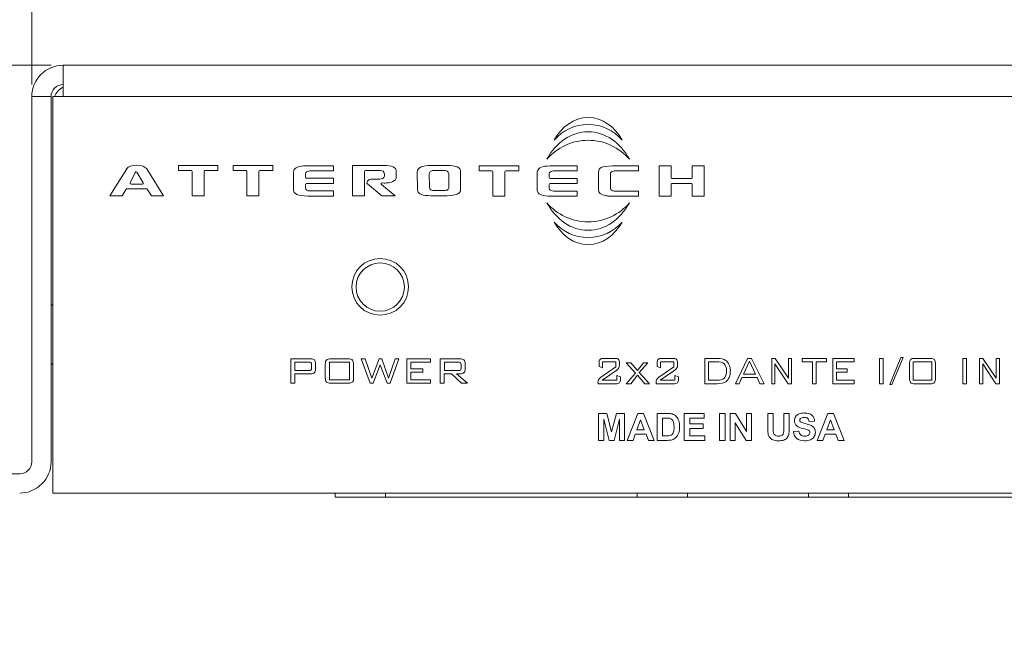
# Model space of a CAD drawing. Units: inches. Extents: x 0 to 29, y 0 to 18.8.
# Drawn here: x 2 to 4.4, y 4.6 to 6.1 of the extents above; entities that cross this region are included whole.
import ezdxf

# ---------------------------------------------------------------- set-up
doc = ezdxf.new("R2010")
doc.units = ezdxf.units.IN
doc.header["$MEASUREMENT"] = 0
for name, color, linetype, lineweight in [('DIMENSIONS', 7, 'Continuous', 0), ('TANGENT EDGES', 7, 'Continuous', 0), ('VISIBLE', 7, 'Continuous', 0)]:
    doc.layers.add(name, color=color, linetype=linetype, lineweight=lineweight)
doc.dimstyles.get("Standard").update_dxf_attribs({"dimtxt": 0.18, "dimasz": 0.18, "dimexe": 0.18, "dimexo": 0.0625, "dimgap": 0.09, "dimtad": 0, "dimtih": 1, "dimtoh": 1, "dimdec": 4, "dimzin": 0, "dimdsep": 46, "dimtxsty": 'Standard', "dimcen": 0.09, "dimadec": 0, "dimazin": 0, "dimtfac": 1, "dimtdec": 4, "dimtofl": 0, "dimtmove": 0, "dimatfit": 3, "dimfxl": 1, "dimtolj": 1, "dimtzin": 0, "dimarcsym": 0})

# ---------------------------------------------------------------- blocks, each defined once
blk = doc.blocks.new('D1')
h = blk.add_hatch(color=7)
h.paths.add_polyline_path([(2.1189, 6.1697), (2.0289, 6.1847), (2.1189, 6.1997)], flags=0)
h.paths.add_polyline_path([(7.2199, 6.1997), (7.3099, 6.1847), (7.2199, 6.1697)], flags=0)
at = {"layer": 'DIMENSIONS'}
for p, q in [((2.0289, 5.9636), (2.0289, 6.2472)), ((7.3099, 5.9636), (7.3099, 6.2472)), ((2.1189, 6.1847), (4.4797, 6.1847)), ((7.2199, 6.1847), (4.8592, 6.1847))]:
    blk.add_line(p, q, dxfattribs=at)
for points in [[(2.0289, 6.1847), (2.1189, 6.1997), (2.1189, 6.1697), (2.0289, 6.1847)], [(7.3099, 6.1847), (7.2199, 6.1697), (7.2199, 6.1997), (7.3099, 6.1847)]]:
    blk.add_lwpolyline(points, dxfattribs=at)
at = {"layer": 'DIMENSIONS', "insert": (4.6694, 6.1847), "char_height": 0.084016, "attachment_point": 5}
for s in ['{\\fArial|b0|i0|c0|p0;5.281}{\\fArial|b0|i0|c0|p0;}', '{\\fArial|b0|i0|c0|p0;}', '{\\fArial|b0|i0|c0|p0;}']:
    blk.add_mtext(s, dxfattribs=at)
blk = doc.blocks.new('D2')
h = blk.add_hatch(color=7)
h.paths.add_polyline_path([(1.2275, 5.9216), (1.2425, 6.0116), (1.2575, 5.9216)], flags=0)
h.paths.add_polyline_path([(1.2575, 5.0386), (1.2425, 4.9486), (1.2275, 5.0386)], flags=0)
at = {"layer": 'DIMENSIONS'}
for p, q in [((2.0769, 6.0116), (1.18, 6.0116)), ((1.2425, 5.9216), (1.2425, 5.5796)), ((1.2425, 5.0386), (1.2425, 5.3807)), ((1.417, 4.9486), (1.18, 4.9486))]:
    blk.add_line(p, q, dxfattribs=at)
for points in [[(1.2425, 6.0116), (1.2575, 5.9216), (1.2275, 5.9216), (1.2425, 6.0116)], [(1.2425, 4.9486), (1.2275, 5.0386), (1.2575, 5.0386), (1.2425, 4.9486)]]:
    blk.add_lwpolyline(points, dxfattribs=at)
at = {"layer": 'DIMENSIONS', "insert": (1.2425, 5.4801), "char_height": 0.084016, "attachment_point": 5}
for s in ['{\\fArial|b0|i0|c0|p0;1.063}{\\fArial|b0|i0|c0|p0;}', '{\\fArial|b0|i0|c0|p0;}', '{\\fArial|b0|i0|c0|p0;}']:
    blk.add_mtext(s, dxfattribs=at)
blk = doc.blocks.new('D6')
h = blk.add_hatch(color=7)
h.paths.add_polyline_path([(1.8126, 4.4837), (1.7226, 4.4987), (1.8126, 4.5137)], flags=0)
h.paths.add_polyline_path([(7.5263, 4.5137), (7.6163, 4.4987), (7.5263, 4.4837)], flags=0)
at = {"layer": 'DIMENSIONS'}
for p, q in [((1.7226, 3.0012), (1.7226, 4.5612)), ((7.6163, 3.0012), (7.6163, 4.5612)), ((1.8126, 4.4987), (4.4797, 4.4987)), ((7.5263, 4.4987), (4.8592, 4.4987))]:
    blk.add_line(p, q, dxfattribs=at)
for points in [[(1.7226, 4.4987), (1.8126, 4.5137), (1.8126, 4.4837), (1.7226, 4.4987)], [(7.6163, 4.4987), (7.5263, 4.4837), (7.5263, 4.5137), (7.6163, 4.4987)]]:
    blk.add_lwpolyline(points, dxfattribs=at)
at = {"layer": 'DIMENSIONS', "insert": (4.6694, 4.4987), "char_height": 0.084016, "attachment_point": 5}
for s in ['{\\fArial|b0|i0|c0|p0;5.894}{\\fArial|b0|i0|c0|p0;}', '{\\fArial|b0|i0|c0|p0;}', '{\\fArial|b0|i0|c0|p0;}']:
    blk.add_mtext(s, dxfattribs=at)

msp = doc.modelspace()

# ---------------------------------------------------------------- linework, layer by layer
at = {"layer": 'TANGENT EDGES'}
for p, q in [((2.1069, 5.9336), (7.2319, 5.9336)), ((2.9079, 4.9386), (2.9079, 4.9486)), ((3.5329, 4.9486), (3.5329, 4.9386)), ((4.0581, 4.9386), (4.0581, 4.9486))]:
    msp.add_line(p, q, dxfattribs=at)
at = {"layer": 'VISIBLE'}
for p, q in [((2.1069, 5.9336), (2.1069, 6.0116)), ((7.2319, 6.0116), (2.1069, 6.0116)), ((2.0289, 5.9336), (2.0289, 5.0266)), ((2.0769, 5.9336), (2.0289, 5.9336)), ((2.0769, 5.0266), (2.0769, 5.9336)), ((2.0809, 5.9336), (2.1069, 5.9336)), ((2.0809, 4.9486), (2.0809, 5.9336)), ((2.2229, 5.6875), (2.2647, 5.7539)), ((2.3145, 5.7539), (2.3564, 5.6875)), ((2.3931, 5.7626), (2.4912, 5.7626)), ((2.3931, 5.7501), (2.3931, 5.7626)), ((2.4249, 5.7501), (2.3931, 5.7501)), ((2.4272, 5.6875), (2.4272, 5.7478)), ((2.4569, 5.7478), (2.4569, 5.6875)), ((2.4912, 5.7501), (2.4592, 5.7501)), ((2.4912, 5.7626), (2.4912, 5.7501)), ((2.5294, 5.7626), (2.6275, 5.7626)), ((2.5294, 5.7501), (2.5294, 5.7626)), ((2.5612, 5.7501), (2.5294, 5.7501)), ((2.5635, 5.6875), (2.5635, 5.7478)), ((2.5932, 5.7478), (2.5932, 5.6875)), ((2.6275, 5.7501), (2.5955, 5.7501)), ((2.6275, 5.7626), (2.6275, 5.7501)), ((2.71, 5.7616), (2.7786, 5.7616)), ((2.7191, 5.7492), (2.7165, 5.7487)), ((2.7786, 5.7492), (2.7191, 5.7492)), ((2.7786, 5.7616), (2.7786, 5.7492)), ((2.8258, 5.6875), (2.8258, 5.7626)), ((2.8258, 5.7626), (2.9035, 5.7626)), ((2.8555, 5.7478), (2.8555, 5.6875)), ((2.8918, 5.7501), (2.8578, 5.7501)), ((2.9342, 5.7487), (2.9342, 5.7328)), ((2.9868, 5.7023), (2.9866, 5.7478)), ((3.0204, 5.7626), (3.0609, 5.7626)), ((3.0511, 5.7502), (3.0301, 5.7502)), ((3.0942, 5.7478), (3.0942, 5.7025)), ((3.1404, 5.7614), (3.2384, 5.7614)), ((3.1404, 5.749), (3.1404, 5.7614)), ((3.1721, 5.749), (3.1404, 5.749)), ((3.2384, 5.749), (3.2064, 5.749)), ((3.2384, 5.7614), (3.2384, 5.749)), ((3.3155, 5.7614), (3.384, 5.7614)), ((3.3246, 5.749), (3.322, 5.7485)), ((3.384, 5.749), (3.3246, 5.749)), ((3.384, 5.7614), (3.384, 5.749)), ((3.4718, 5.7614), (3.5363, 5.7614)), ((3.5363, 5.749), (3.4766, 5.749)), ((3.5363, 5.7614), (3.5363, 5.749)), ((3.5871, 5.6864), (3.5871, 5.7614)), ((3.5871, 5.7614), (3.6168, 5.7614)), ((3.6168, 5.7614), (3.6168, 5.7327)), ((3.6697, 5.7614), (3.6994, 5.7614)), ((3.6697, 5.7327), (3.6697, 5.7614)), ((3.6994, 5.7614), (3.6994, 5.6864)), ((2.2854, 5.7455), (2.2735, 5.7196)), ((2.3056, 5.7199), (2.2895, 5.7457)), ((2.6792, 5.7009), (2.6792, 5.7467)), ((2.7088, 5.7418), (2.7088, 5.733)), ((2.7112, 5.7307), (2.7786, 5.7307)), ((2.7786, 5.7307), (2.7786, 5.718)), ((2.8794, 5.7289), (2.8934, 5.7289)), ((2.9048, 5.7357), (2.9048, 5.743)), ((3.0163, 5.7423), (3.0165, 5.708)), ((3.0647, 5.7073), (3.0647, 5.7423)), ((3.1745, 5.6864), (3.1745, 5.7467)), ((3.2041, 5.7467), (3.2041, 5.6864)), ((3.2847, 5.7007), (3.2847, 5.7465)), ((3.3143, 5.7416), (3.3143, 5.7327)), ((3.3167, 5.7305), (3.384, 5.7305)), ((3.384, 5.7305), (3.384, 5.7178)), ((3.4367, 5.7018), (3.4367, 5.7456)), ((3.4666, 5.7441), (3.4664, 5.7082)), ((3.6191, 5.7305), (3.6674, 5.7305)), ((2.2634, 5.7037), (2.2533, 5.6875)), ((2.3138, 5.7048), (2.2654, 5.7048)), ((2.2755, 5.7163), (2.3037, 5.7163)), ((2.326, 5.6875), (2.3158, 5.7037)), ((2.7088, 5.7157), (2.7088, 5.7069)), ((2.7786, 5.718), (2.7112, 5.718)), ((2.7199, 5.6993), (2.7785, 5.6993)), ((2.7785, 5.6993), (2.7785, 5.6866)), ((2.8984, 5.6875), (2.863, 5.7166)), ((2.8977, 5.7151), (2.9316, 5.6875)), ((2.9045, 5.7189), (2.8992, 5.7192)), ((3.0301, 5.7002), (3.0511, 5.7002)), ((3.3143, 5.7155), (3.3143, 5.7066)), ((3.384, 5.7178), (3.3167, 5.7178)), ((3.3254, 5.699), (3.384, 5.699)), ((3.384, 5.699), (3.384, 5.6864)), ((3.4788, 5.699), (3.5363, 5.699)), ((3.5363, 5.699), (3.5363, 5.6864)), ((3.6168, 5.7155), (3.6168, 5.6864)), ((3.6674, 5.7178), (3.6191, 5.7178)), ((3.6697, 5.6864), (3.6697, 5.7155)), ((2.2533, 5.6875), (2.2229, 5.6875)), ((2.3564, 5.6875), (2.326, 5.6875)), ((2.4569, 5.6875), (2.4272, 5.6875)), ((2.5932, 5.6875), (2.5635, 5.6875)), ((2.7785, 5.6866), (2.7149, 5.6866)), ((2.8555, 5.6875), (2.8258, 5.6875)), ((2.9316, 5.6875), (2.8984, 5.6875)), ((3.0606, 5.6875), (3.0204, 5.6875)), ((3.2041, 5.6864), (3.1745, 5.6864)), ((3.384, 5.6864), (3.3204, 5.6864)), ((3.5363, 5.6864), (3.4666, 5.6864)), ((3.6168, 5.6864), (3.5871, 5.6864)), ((3.6994, 5.6864), (3.6697, 5.6864)), ((2.0809, 5.4137), (2.0769, 5.4172)), ((3.45, 5.2834), (3.4769, 5.2834)), ((3.5942, 5.2834), (3.621, 5.2834)), ((3.7008, 5.2203), (3.7008, 5.2834)), ((3.7008, 5.2834), (3.7314, 5.2834)), ((3.7768, 5.2203), (3.8071, 5.2834)), ((3.8071, 5.2834), (3.817, 5.2834)), ((3.817, 5.2834), (3.8479, 5.2203)), ((3.867, 5.283), (3.8755, 5.283)), ((3.867, 5.2205), (3.867, 5.283)), ((3.8755, 5.283), (3.9083, 5.234)), ((3.9083, 5.234), (3.9083, 5.283)), ((3.9083, 5.283), (3.9162, 5.283)), ((3.9162, 5.283), (3.9162, 5.2205)), ((3.9427, 5.2748), (3.9427, 5.2834)), ((3.9427, 5.2834), (4.0028, 5.2834)), ((4.0028, 5.2834), (4.0028, 5.2748)), ((4.0184, 5.2203), (4.0184, 5.2834)), ((4.0184, 5.2834), (4.0718, 5.2834)), ((4.0718, 5.2834), (4.0718, 5.2749)), ((4.1344, 5.2203), (4.1344, 5.2834)), ((4.1344, 5.2834), (4.1437, 5.2834)), ((4.1437, 5.2834), (4.1437, 5.2203)), ((4.1602, 5.2184), (4.1881, 5.2853)), ((4.1936, 5.2853), (4.1655, 5.2184)), ((4.1881, 5.2853), (4.1936, 5.2853)), ((4.2224, 5.2834), (4.2608, 5.2834)), ((4.342, 5.2834), (4.3512, 5.2834)), ((4.342, 5.2203), (4.342, 5.2834)), ((4.3512, 5.2834), (4.3512, 5.2203)), ((2.0809, 5.2709), (2.0769, 5.2675)), ((2.6722, 5.2822), (2.7212, 5.2822)), ((2.6722, 5.2215), (2.6722, 5.2822)), ((2.6824, 5.2743), (2.6824, 5.2532)), ((2.7172, 5.2743), (2.6824, 5.2743)), ((2.7238, 5.2595), (2.7238, 5.268)), ((2.734, 5.2704), (2.734, 5.2569)), ((2.758, 5.2359), (2.758, 5.2678)), ((2.7681, 5.274), (2.7681, 5.23)), ((2.8184, 5.274), (2.7681, 5.274)), ((2.7723, 5.2822), (2.8143, 5.2822)), ((2.8184, 5.23), (2.8184, 5.274)), ((2.8284, 5.2678), (2.8284, 5.2359)), ((2.8692, 5.2215), (2.8472, 5.2822)), ((2.8472, 5.2822), (2.8575, 5.2822)), ((2.8575, 5.2822), (2.8739, 5.234)), ((2.8739, 5.234), (2.8918, 5.2822)), ((2.8947, 5.2674), (2.8772, 5.2215)), ((2.8918, 5.2822), (2.8981, 5.2822)), ((2.9115, 5.2215), (2.8947, 5.2674)), ((2.8981, 5.2822), (2.9154, 5.234)), ((2.9154, 5.234), (2.932, 5.2822)), ((2.941, 5.2822), (2.919, 5.2215)), ((2.932, 5.2822), (2.941, 5.2822)), ((2.9606, 5.2215), (2.9606, 5.2822)), ((2.9606, 5.2822), (3.019, 5.2822)), ((2.9707, 5.2741), (2.9707, 5.2572)), ((3.019, 5.2741), (2.9707, 5.2741)), ((3.019, 5.2822), (3.019, 5.2741)), ((3.0436, 5.2822), (3.0926, 5.2822)), ((3.0436, 5.2215), (3.0436, 5.2822)), ((3.0886, 5.2743), (3.0538, 5.2743)), ((3.0538, 5.2743), (3.0538, 5.253)), ((3.0952, 5.2593), (3.0952, 5.2681)), ((3.1054, 5.2704), (3.1054, 5.2569)), ((3.4381, 5.2628), (3.4381, 5.271)), ((3.4469, 5.2601), (3.4381, 5.2628)), ((3.4419, 5.2358), (3.4796, 5.2626)), ((3.4796, 5.2749), (3.4469, 5.2749)), ((3.4469, 5.2749), (3.4469, 5.2601)), ((3.4796, 5.2626), (3.4796, 5.2749)), ((3.4888, 5.271), (3.4888, 5.2671)), ((3.5286, 5.2468), (3.5054, 5.2721)), ((3.5054, 5.2721), (3.517, 5.2721)), ((3.517, 5.2721), (3.5334, 5.2533)), ((3.5334, 5.2533), (3.5485, 5.2721)), ((3.5591, 5.2721), (3.5381, 5.248)), ((3.5485, 5.2721), (3.5591, 5.2721)), ((3.5822, 5.2628), (3.5822, 5.271)), ((3.591, 5.2601), (3.5822, 5.2628)), ((3.5861, 5.2358), (3.6237, 5.2626)), ((3.6237, 5.275), (3.591, 5.275)), ((3.591, 5.275), (3.591, 5.2601)), ((3.6237, 5.2626), (3.6237, 5.275)), ((3.6329, 5.271), (3.6329, 5.2671)), ((3.7301, 5.2749), (3.7101, 5.2749)), ((3.7101, 5.2749), (3.7101, 5.2291)), ((3.8118, 5.2761), (3.7969, 5.2439)), ((3.8268, 5.2439), (3.8118, 5.2761)), ((3.8749, 5.2696), (3.8749, 5.2205)), ((3.9077, 5.2205), (3.8749, 5.2696)), ((3.9681, 5.2748), (3.9427, 5.2748)), ((3.9681, 5.2203), (3.9681, 5.2748)), ((4.0028, 5.2748), (3.9774, 5.2748)), ((3.9774, 5.2748), (3.9774, 5.2203)), ((4.0718, 5.2749), (4.0276, 5.2749)), ((4.0276, 5.2749), (4.0276, 5.2573)), ((4.2094, 5.2352), (4.2094, 5.2684)), ((4.2645, 5.2749), (4.2186, 5.2749)), ((4.2186, 5.2749), (4.2186, 5.2291)), ((4.2645, 5.2291), (4.2645, 5.2749)), ((4.2737, 5.2684), (4.2737, 5.2352)), ((4.3833, 5.2828), (4.3918, 5.2828)), ((4.3833, 5.2203), (4.3833, 5.2828)), ((4.3912, 5.2694), (4.3912, 5.2203)), ((4.4241, 5.2203), (4.3912, 5.2694)), ((4.3918, 5.2828), (4.4246, 5.2338)), ((4.4246, 5.2338), (4.4246, 5.2828)), ((4.4246, 5.2828), (4.4325, 5.2828)), ((4.4325, 5.2828), (4.4325, 5.2203)), ((2.6823, 5.2451), (2.6823, 5.2215)), ((2.7212, 5.2451), (2.6823, 5.2451)), ((2.6824, 5.2532), (2.7172, 5.2532)), ((2.9707, 5.2572), (3.0002, 5.2572)), ((3.0002, 5.2491), (2.9707, 5.2491)), ((2.9707, 5.2491), (2.9707, 5.2298)), ((3.0002, 5.2572), (3.0002, 5.2491)), ((3.0537, 5.2451), (3.0537, 5.2215)), ((3.0716, 5.2451), (3.0537, 5.2451)), ((3.0538, 5.253), (3.0886, 5.253)), ((3.0963, 5.2215), (3.0716, 5.2451)), ((3.0836, 5.2451), (3.1114, 5.2215)), ((3.0926, 5.2451), (3.0836, 5.2451)), ((3.4819, 5.2543), (3.4459, 5.229)), ((3.4824, 5.2409), (3.4912, 5.2377)), ((3.4824, 5.229), (3.4824, 5.2409)), ((3.4912, 5.2377), (3.4912, 5.2326)), ((3.5057, 5.2203), (3.5286, 5.2468)), ((3.5333, 5.2413), (3.5168, 5.2203)), ((3.5517, 5.2203), (3.5333, 5.2413)), ((3.5381, 5.248), (3.5637, 5.2203)), ((3.626, 5.2543), (3.59, 5.229)), ((3.6265, 5.229), (3.6265, 5.241)), ((3.6265, 5.241), (3.6353, 5.2377)), ((3.6353, 5.2377), (3.6353, 5.2327)), ((3.7931, 5.2358), (3.786, 5.2203)), ((3.8306, 5.2358), (3.7931, 5.2358)), ((3.7969, 5.2439), (3.8268, 5.2439)), ((3.8377, 5.2203), (3.8306, 5.2358)), ((4.0276, 5.2573), (4.0546, 5.2573)), ((4.0276, 5.249), (4.0276, 5.229)), ((4.0546, 5.249), (4.0276, 5.249)), ((4.0546, 5.2573), (4.0546, 5.249)), ((2.6823, 5.2215), (2.6722, 5.2215)), ((2.7681, 5.23), (2.8184, 5.23)), ((2.8143, 5.2215), (2.7723, 5.2215)), ((2.8772, 5.2215), (2.8692, 5.2215)), ((2.919, 5.2215), (2.9115, 5.2215)), ((3.0195, 5.2215), (2.9606, 5.2215)), ((2.9707, 5.2298), (3.0195, 5.2298)), ((3.0195, 5.2298), (3.0195, 5.2215)), ((3.0537, 5.2215), (3.0436, 5.2215)), ((3.1114, 5.2215), (3.0963, 5.2215)), ((3.4355, 5.2203), (3.4355, 5.2242)), ((3.4791, 5.2203), (3.4355, 5.2203)), ((3.4459, 5.229), (3.4824, 5.229)), ((3.5168, 5.2203), (3.5057, 5.2203)), ((3.5637, 5.2203), (3.5517, 5.2203)), ((3.5796, 5.2203), (3.5796, 5.2242)), ((3.6233, 5.2203), (3.5796, 5.2203)), ((3.59, 5.229), (3.6265, 5.229)), ((3.7314, 5.2203), (3.7008, 5.2203)), ((3.7101, 5.2291), (3.7301, 5.2291)), ((3.786, 5.2203), (3.7768, 5.2203)), ((3.8479, 5.2203), (3.8377, 5.2203)), ((3.8749, 5.2205), (3.867, 5.2205)), ((3.9162, 5.2205), (3.9077, 5.2205)), ((3.9774, 5.2203), (3.9681, 5.2203)), ((4.0722, 5.2203), (4.0184, 5.2203)), ((4.0276, 5.229), (4.0722, 5.229)), ((4.0722, 5.229), (4.0722, 5.2203)), ((4.1437, 5.2203), (4.1344, 5.2203)), ((4.1655, 5.2184), (4.1602, 5.2184)), ((4.2186, 5.2291), (4.2645, 5.2291)), ((4.2608, 5.2203), (4.2224, 5.2203)), ((4.3512, 5.2203), (4.342, 5.2203)), ((4.3912, 5.2203), (4.3833, 5.2203)), ((4.4325, 5.2203), (4.4241, 5.2203)), ((3.437, 5.1465), (3.4572, 5.1465)), ((3.437, 5.0797), (3.437, 5.1465)), ((3.4572, 5.1465), (3.4694, 5.1009)), ((3.4694, 5.1009), (3.4813, 5.1465)), ((3.4813, 5.1465), (3.5016, 5.1465)), ((3.5016, 5.1465), (3.5016, 5.0797)), ((3.5082, 5.0797), (3.5342, 5.1465)), ((3.5342, 5.1465), (3.5485, 5.1465)), ((3.5485, 5.1465), (3.5752, 5.0797)), ((3.5823, 5.0797), (3.5823, 5.1465)), ((3.5823, 5.1465), (3.607, 5.1465)), ((3.6497, 5.0797), (3.6497, 5.1465)), ((3.6497, 5.1465), (3.6993, 5.1465)), ((3.6993, 5.1465), (3.6993, 5.1352)), ((3.7375, 5.1465), (3.751, 5.1465)), ((3.7375, 5.0797), (3.7375, 5.1465)), ((3.751, 5.1465), (3.751, 5.0797)), ((3.764, 5.1465), (3.7771, 5.1465)), ((3.764, 5.0797), (3.764, 5.1465)), ((3.7771, 5.1465), (3.8045, 5.1019)), ((3.8045, 5.1019), (3.8045, 5.1465)), ((3.8045, 5.1465), (3.817, 5.1465)), ((3.817, 5.1465), (3.817, 5.0797)), ((3.8571, 5.1465), (3.8706, 5.1465)), ((3.8571, 5.1108), (3.8571, 5.1465)), ((3.8706, 5.1465), (3.8706, 5.1103)), ((3.8969, 5.1095), (3.8969, 5.1465)), ((3.8969, 5.1465), (3.9103, 5.1465)), ((3.9103, 5.1465), (3.9103, 5.1114)), ((3.98, 5.0797), (4.006, 5.1465)), ((4.006, 5.1465), (4.0203, 5.1465)), ((4.0203, 5.1465), (4.0471, 5.0797)), ((3.4496, 5.1323), (3.4496, 5.0797)), ((3.4628, 5.0797), (3.4496, 5.1323)), ((3.489, 5.1323), (3.4758, 5.0797)), ((3.489, 5.0797), (3.489, 5.1323)), ((3.5412, 5.1309), (3.5321, 5.1061)), ((3.5504, 5.1061), (3.5412, 5.1309)), ((3.5958, 5.1352), (3.5958, 5.0909)), ((3.6019, 5.1352), (3.5958, 5.1352)), ((3.6993, 5.1352), (3.6632, 5.1352)), ((3.6632, 5.1352), (3.6632, 5.1204)), ((3.6632, 5.1204), (3.6968, 5.1204)), ((3.6968, 5.1204), (3.6968, 5.1091)), ((3.8034, 5.0797), (3.7765, 5.1233)), ((3.7765, 5.1233), (3.7765, 5.0797)), ((3.9736, 5.1274), (3.9601, 5.1268)), ((4.013, 5.1309), (4.004, 5.1061)), ((4.0222, 5.1061), (4.013, 5.1309)), ((3.528, 5.0949), (3.5225, 5.0797)), ((3.5547, 5.0949), (3.528, 5.0949)), ((3.5321, 5.1061), (3.5504, 5.1061)), ((3.5605, 5.0797), (3.5547, 5.0949)), ((3.5958, 5.0909), (3.6059, 5.0909)), ((3.6632, 5.1091), (3.6632, 5.0909)), ((3.6968, 5.1091), (3.6632, 5.1091)), ((3.6632, 5.0909), (3.7006, 5.0909)), ((3.7006, 5.0909), (3.7006, 5.0797)), ((3.9212, 5.1014), (3.9343, 5.1027)), ((3.9998, 5.0949), (3.9943, 5.0797)), ((4.0265, 5.0949), (3.9998, 5.0949)), ((4.004, 5.1061), (4.0222, 5.1061)), ((4.0324, 5.0797), (4.0265, 5.0949)), ((3.4496, 5.0797), (3.437, 5.0797)), ((3.4758, 5.0797), (3.4628, 5.0797)), ((3.5016, 5.0797), (3.489, 5.0797)), ((3.5225, 5.0797), (3.5082, 5.0797)), ((3.5752, 5.0797), (3.5605, 5.0797)), ((3.6077, 5.0797), (3.5823, 5.0797)), ((3.7006, 5.0797), (3.6497, 5.0797)), ((3.751, 5.0797), (3.7375, 5.0797)), ((3.7765, 5.0797), (3.764, 5.0797)), ((3.817, 5.0797), (3.8034, 5.0797)), ((3.9943, 5.0797), (3.98, 5.0797)), ((4.0471, 5.0797), (4.0324, 5.0797)), ((1.9989, 4.9966), (1.5095, 4.9966)), ((7.258, 4.9486), (2.0809, 4.9486)), ((2.7829, 4.9486), (2.7829, 4.9386)), ((3.6579, 4.9386), (3.6579, 4.9486)), ((3.9581, 4.9486), (3.9581, 4.9386)), ((2.7829, 4.9386), (2.9079, 4.9386)), ((2.9079, 4.9386), (3.5329, 4.9386)), ((3.5329, 4.9386), (3.6579, 4.9386)), ((3.6579, 4.9386), (3.9581, 4.9386)), ((4.0581, 4.9386), (3.9581, 4.9386)), ((4.0581, 4.9386), (6.8581, 4.9386))]:
    msp.add_line(p, q, dxfattribs=at)
for centre, radius in [((2.8944, 5.4611), 0.0705), ((2.8944, 5.4606), 0.06)]:
    msp.add_circle(centre, radius, dxfattribs=at)
for centre, radius, start, end in [((2.1069, 5.9336), 0.078, 90, 180), ((2.1069, 5.9336), 0.03, 90, 180), ((2.1309, 5.9136), 0.05, 118.6854, 156.4218), ((1.9989, 5.0266), 0.078, 270, 0), ((1.9989, 5.0266), 0.03, 270, 0)]:
    msp.add_arc(centre, radius, start, end, dxfattribs=at)
for centre, major_axis, ratio, start_param, end_param in [((16.0661, -4.2542), (-13.8009, 10.009), 0.030145, -0.041541, 0.002104), ((2.684, 5.7517), (-0.00406, -0.00682), 0.372995, -1.039594, -0.559395), ((3.441, 5.3534), (-0.7605, 0.398), 0.119223, -0.224, 0.020283), ((2.8887, 5.7388), (-0.0156, -0.0063), 0.561214, -3.363453, -2.710784), ((-14.1785, -1.9612), (-17.1119, -7.7142), 0.02245, -3.151715, -3.091836), ((3.5266, 5.4993), (-0.5391, 0.2522), 0.140296, -0.291456, 0.004215), ((3.0382, 5.7352), (0.0213, -0.01), 0.510945, -3.5342, -2.905864), ((0.4851, 4.6077), (-2.6082, -1.1445), 0.059172, -3.167544, -3.007546), ((3.2894, 5.7515), (-0.00406, -0.00682), 0.372995, -1.039594, -0.559395), ((4.0465, 5.3532), (-0.7605, 0.398), 0.119223, -0.224, 0.020283), ((3.7012, 5.689), (-0.2621, 0.0644), 0.126091, -0.474059, -0.150297), ((2.8899, 5.74), (-0.0143, 0.0068), 0.584347, 2.706148, 3.41543), ((2.9947, 5.6962), (0.00705, -0.00817), 0.41612, -2.692247, -2.259009), ((-4.0047, 8.8537), (7.0979, -3.1557), 0.036165, -0.081164, 0.016077), ((3.4923, 5.7242), (0.0236, 0.0225), 0.470126, 2.721135, 3.309169), ((3.5194, 5.8535), (0.5289, 0.1581), 0.095838, 3.270725, 3.451851), ((3.4181, 5.8678), (-0.0634, 0.179), 0.472419, 2.85686, 2.975773), ((3.5049, 5.2468), (-0.0652, 0.0328), 0.248568, -0.459222, -0.086742), ((3.4032, 5.2353), (-0.0841, -0.0443), 0.221615, -3.067946, -2.743552), ((3.6622, 5.2394), (-0.0784, 0.0402), 0.2262, -0.415069, -0.075804), ((3.5659, 5.247), (-0.0654, -0.0326), 0.246354, -3.055744, -2.682259), ((4.3836, 5.1719), (-0.1722, 0.1076), 0.170515, -0.266407, -0.029828), ((4.0991, 5.1735), (-0.1726, -0.106), 0.168036, -3.11282, -2.874471), ((2.6909, 5.2206), (0.031, 0.0526), 0.20901, -0.341076, -0.036016), ((2.4312, 4.9323), (0.2996, 0.3472), 0.125854, -0.144818, -0.002433), ((3.5332, 3.8398), (0.7709, -1.4403), 0.055879, -3.12468, -3.037577), ((3.5342, 4.83), (-0.7742, 0.4479), 0.080118, -0.137598, -0.021385), ((2.9071, 5.1582), (-0.1869, -0.1142), 0.113125, -3.114267, -2.958465), ((3.0648, 5.2268), (0.0285, 0.0463), 0.225919, -0.351529, -0.032743), ((3.649, 4.8774), (0.2073, -0.4042), 0.096371, -3.110998, -2.955803), ((3.4467, 5.2543), (0.0413, 0.0086), 0.294795, 5.666364, 6.032623), ((3.4424, 5.1916), (0.0427, 0.0902), 0.203096, -0.405371, -0.073437), ((3.6785, 5.0973), (0.0926, -0.1844), 0.142951, -3.094929, -2.86436), ((3.5915, 5.2543), (0.0407, 0.0087), 0.297873, 5.658413, 6.024693), ((3.422, 4.8774), (0.2073, 0.4043), 0.096361, -0.185771, -0.030592), ((3.1444, 4.859), (-0.6064, -0.4085), 0.129013, -3.106294, -2.952398), ((3.4108, 4.8564), (0.3375, 0.4138), 0.159455, -0.193061, -0.004432), ((3.6486, 5.1266), (-0.1035, -0.1523), 0.350796, -3.356857, -3.152872), ((3.5283, 5.1427), (-0.2316, -0.1274), 0.352725, -3.333248, -3.171531), ((3.2987, 3.3372), (0.9706, 1.9445), 0.047709, -0.095287, -0.021018), ((2.3192, 5.4857), (0.4036, -0.2306), 0.074562, -0.129766, -0.024747), ((2.5528, 5.3767), (0.1793, -0.1276), 0.177919, -0.244928, -0.041358), ((7.64, 14.09), (-4.8777, -8.8665), 0.023017, -0.041815, -0.007117), ((2.6703, 5.5122), (-0.1538, 0.2889), 0.1274, 3.183383, 3.376463), ((2.9242, 5.3767), (0.1793, -0.1276), 0.177919, -0.244928, -0.041358), ((3.0482, 6.1342), (-0.6999, 0.9006), 0.107294, 3.147293, 3.278344), ((2.6289, 6.2185), (-1.1279, 0.9895), 0.130529, 3.113127, 3.255609), ((4.205, 5.3679), (-0.0643, 0.1458), 0.165599, 3.219947, 3.500614), ((3.4459, 5.205), (0.0082, -0.0261), 0.248566, -2.880061, -2.470757), ((3.597, 5.1882), (0.0151, -0.043), 0.196595, -2.94668, -2.632139), ((3.4487, 5.3276), (0.185, -0.1036), 0.150458, -0.262464, -0.046459), ((-2.8256, 9.1881), (6.5817, -3.9591), 0.039741, -0.06597, -0.016184), ((3.3822, 5.0706), (-0.2421, -0.0713), 0.10752, -2.975526, -2.791523), ((4.0931, 5.0004), (0.1654, -0.1399), 0.279125, -3.281933, -3.106862), ((4.1572, 4.9078), (0.229, -0.2332), 0.245009, -3.377651, -3.237868), ((4.1972, 4.8853), (-0.2599, 0.2475), 0.163329, -0.169873, -0.03084), ((3.4851, 4.7632), (-0.4723, -0.3699), 0.106629, -3.11695, -3.006273), ((1.1341, 2.6548), (-2.8344, -2.4857), 0.066321, -3.132644, -3.066113), ((-6.0693, -0.9241), (-10.04, -6.0617), 0.039385, -3.163577, -3.128796), ((3.514, 5.1236), (-0.1004, -0.0102), 0.055349, -2.97594, -2.642047), ((3.5494, 5.0478), (-0.0692, -0.0841), 0.331212, -3.162026, -2.972279), ((3.5669, 5.0377), (-0.05, -0.0953), 0.301577, -3.426226, -3.225345), ((3.5192, 4.845), (0.1003, 0.2844), 0.110709, -0.304015, -0.142728), ((3.5367, 5.31), (-0.082, 0.215), 0.144349, 3.326702, 3.503348), ((3.4808, 4.91), (0.1478, 0.2287), 0.237718, -0.35228, -0.185466), ((3.9941, 5.1479), (0.0574, 0.0197), 0.280393, 3.045779, 3.31029), ((3.708, 5.1068), (-0.2617, -0.0051), 0.101416, -2.961932, -2.761725), ((3.3661, 5.8657), (-0.2512, 0.7726), 0.082152, 3.17785, 3.258456), ((3.0934, 5.7703), (-0.5337, 0.6856), 0.166065, 3.159996, 3.249569), ((3.923, 5.3706), (-0.0611, -0.2825), 0.087693, -0.385425, -0.184692), ((3.9225, 5.733), (-0.0509, -0.6349), 0.015838, -0.195022, -0.055902), ((4.0462, 5.2679), (0.1721, 0.1745), 0.199653, 3.169326, 3.336019), ((3.7096, 5.24), (0.1844, -0.1464), 0.175293, -0.217246, -0.040884), ((3.7404, 5.1655), (-0.1552, 0.0695), 0.227659, 3.02621, 3.19983), ((3.7303, 6.3826), (-0.1648, 1.287), 0.018695, 3.202715, 3.286546), ((3.5133, 5.4128), (-0.3921, 0.3266), 0.181835, 3.13812, 3.235643), ((6.3774, 7.4842), (2.4494, 2.3987), 0.078102, 3.081309, 3.148086), ((4.1405, 5.3363), (0.2013, 0.2434), 0.190228, 3.138333, 3.297641), ((3.6147, 5.1886), (-0.347, 0.0915), 0.142901, 3.040683, 3.179247), ((3.1982, 5.8429), (-0.7716, 0.7576), 0.130674, 3.086785, 3.169258), ((3.7066, 5.1543), (-0.2684, 0.0594), 0.264236, 3.045813, 3.199984), ((3.4722, 4.7154), (-0.4996, -0.3956), 0.15216, -3.261504, -3.158103), ((3.5055, 5.1341), (0.1203, -0.0483), 0.208253, -0.47847, -0.249486), ((4.1038, 5.2388), (0.2429, 0.1506), 0.242943, 3.173321, 3.303601), ((4.2517, 5.2603), (0.3866, 0.1754), 0.12368, 3.252466, 3.407725), ((3.7614, 5.1685), (0.1423, -0.0829), 0.246368, -0.400066, -0.188585), ((5.2665, 6.4032), (1.3384, 1.3177), 0.101167, 3.150091, 3.243991)]:
    msp.add_ellipse(centre, major_axis=major_axis, ratio=ratio, start_param=start_param, end_param=end_param, dxfattribs=at)
for points in [[(3.411, 5.8817), (3.376, 5.8817), (3.3452, 5.8595), (3.3269, 5.8257)], [(3.4951, 5.8257), (3.4768, 5.8595), (3.446, 5.8817), (3.411, 5.8817)], [(3.411, 5.8463), (3.3685, 5.8463), (3.331, 5.8193), (3.3087, 5.7781)], [(3.3269, 5.8257), (3.3472, 5.8494), (3.3773, 5.8644), (3.411, 5.8644)], [(3.411, 5.8644), (3.4447, 5.8644), (3.4748, 5.8494), (3.4951, 5.8257)], [(3.5133, 5.7781), (3.491, 5.8193), (3.4535, 5.8463), (3.411, 5.8463)], [(3.3087, 5.7781), (3.3334, 5.807), (3.3701, 5.8253), (3.411, 5.8253)], [(3.411, 5.8253), (3.4519, 5.8253), (3.4886, 5.807), (3.5133, 5.7781)], [(2.3145, 5.7539), (2.3107, 5.76), (2.3028, 5.7635), (2.2897, 5.7635)], [(2.4249, 5.7501), (2.4261, 5.7501), (2.4272, 5.7491), (2.4272, 5.7478)], [(2.4569, 5.7478), (2.4569, 5.7491), (2.458, 5.7501), (2.4592, 5.7501)], [(2.5612, 5.7501), (2.5624, 5.7501), (2.5635, 5.7491), (2.5635, 5.7478)], [(2.5932, 5.7478), (2.5932, 5.7491), (2.5943, 5.7501), (2.5955, 5.7501)], [(2.7088, 5.7418), (2.7088, 5.746), (2.7125, 5.748), (2.7165, 5.7487)], [(2.8555, 5.7478), (2.8555, 5.7491), (2.8565, 5.7501), (2.8578, 5.7501)], [(2.8918, 5.7501), (2.8928, 5.7501), (2.8937, 5.7501), (2.8945, 5.7499)], [(2.8945, 5.7499), (2.8973, 5.7496), (2.8997, 5.7491), (2.9015, 5.7481)], [(2.9873, 5.7512), (2.9868, 5.7499), (2.9866, 5.7488), (2.9866, 5.7478)], [(3.0205, 5.7486), (3.0228, 5.7497), (3.0261, 5.7502), (3.0301, 5.7502)], [(3.0511, 5.7502), (3.0583, 5.7502), (3.0647, 5.7484), (3.0647, 5.7423)], [(3.1721, 5.749), (3.1734, 5.749), (3.1745, 5.7479), (3.1745, 5.7467)], [(3.2041, 5.7467), (3.2041, 5.7479), (3.2052, 5.749), (3.2064, 5.749)], [(3.3143, 5.7416), (3.3143, 5.7458), (3.318, 5.7477), (3.322, 5.7485)], [(3.4433, 5.7577), (3.439, 5.7556), (3.4367, 5.7518), (3.4367, 5.7456)], [(3.4666, 5.7441), (3.468, 5.7475), (3.4721, 5.7487), (3.4766, 5.749)], [(2.2854, 5.7455), (2.2864, 5.7475), (2.2883, 5.7476), (2.2895, 5.7457)], [(2.7112, 5.7307), (2.7099, 5.7307), (2.7088, 5.7317), (2.7088, 5.733)], [(2.8794, 5.7289), (2.8669, 5.7289), (2.862, 5.7255), (2.8611, 5.7206)], [(2.9012, 5.7303), (2.8992, 5.7293), (2.8965, 5.7289), (2.8934, 5.7289)], [(2.9258, 5.7227), (2.9319, 5.7255), (2.9342, 5.7289), (2.9342, 5.7328)], [(3.3167, 5.7305), (3.3154, 5.7305), (3.3143, 5.7315), (3.3143, 5.7327)], [(3.6191, 5.7305), (3.6179, 5.7305), (3.6168, 5.7315), (3.6168, 5.7327)], [(3.6697, 5.7327), (3.6697, 5.7315), (3.6686, 5.7305), (3.6674, 5.7305)], [(2.2634, 5.7037), (2.2637, 5.7041), (2.2649, 5.7048), (2.2654, 5.7048)], [(2.2755, 5.7163), (2.2736, 5.7163), (2.2726, 5.7178), (2.2735, 5.7196)], [(2.3056, 5.7199), (2.3068, 5.718), (2.3059, 5.7163), (2.3037, 5.7163)], [(2.3138, 5.7048), (2.3143, 5.7048), (2.3155, 5.7041), (2.3158, 5.7037)], [(2.6792, 5.7009), (2.6792, 5.6924), (2.6889, 5.6866), (2.7149, 5.6866)], [(2.7088, 5.7157), (2.7088, 5.7169), (2.7099, 5.718), (2.7112, 5.718)], [(2.7199, 5.6993), (2.7141, 5.6995), (2.7088, 5.7014), (2.7088, 5.7069)], [(2.8611, 5.7206), (2.8609, 5.7193), (2.8613, 5.718), (2.863, 5.7166)], [(2.8977, 5.7151), (2.8955, 5.7168), (2.8964, 5.7193), (2.8992, 5.7192)], [(2.9045, 5.7189), (2.9059, 5.7189), (2.9078, 5.719), (2.9102, 5.7192)], [(2.9102, 5.7192), (2.9164, 5.7196), (2.9216, 5.7208), (2.9258, 5.7227)], [(2.9876, 5.6991), (2.9891, 5.6951), (2.9921, 5.6921), (2.9968, 5.6902)], [(3.0301, 5.7002), (3.0229, 5.7002), (3.0165, 5.7019), (3.0165, 5.708)], [(3.0605, 5.7016), (3.0582, 5.7006), (3.055, 5.7002), (3.0511, 5.7002)], [(3.0647, 5.7073), (3.0647, 5.7045), (3.0629, 5.7026), (3.0605, 5.7016)], [(3.2847, 5.7007), (3.2847, 5.6922), (3.2944, 5.6864), (3.3204, 5.6864)], [(3.3143, 5.7155), (3.3143, 5.7167), (3.3154, 5.7178), (3.3167, 5.7178)], [(3.3254, 5.699), (3.3196, 5.6993), (3.3143, 5.7012), (3.3143, 5.7066)], [(3.4367, 5.7018), (3.4367, 5.6953), (3.4418, 5.6903), (3.4552, 5.6877)], [(3.4788, 5.699), (3.4753, 5.699), (3.4724, 5.6993), (3.4707, 5.7002)], [(3.6168, 5.7155), (3.6168, 5.7167), (3.6179, 5.7178), (3.6191, 5.7178)], [(3.6674, 5.7178), (3.6686, 5.7178), (3.6697, 5.7167), (3.6697, 5.7155)], [(3.3087, 5.6697), (3.331, 5.6285), (3.3685, 5.6015), (3.411, 5.6015)], [(3.411, 5.6225), (3.3701, 5.6225), (3.3334, 5.6408), (3.3087, 5.6697)], [(3.411, 5.6015), (3.4535, 5.6015), (3.491, 5.6285), (3.5133, 5.6697)], [(3.5133, 5.6697), (3.4886, 5.6408), (3.4519, 5.6225), (3.411, 5.6225)], [(3.3269, 5.6221), (3.3452, 5.5883), (3.376, 5.5661), (3.411, 5.5661)], [(3.411, 5.5834), (3.3773, 5.5834), (3.3472, 5.5984), (3.3269, 5.6221)], [(3.4951, 5.6221), (3.4748, 5.5984), (3.4446, 5.5834), (3.411, 5.5834)], [(3.411, 5.5661), (3.446, 5.5661), (3.4768, 5.5883), (3.4951, 5.6221)], [(3.7526, 5.2784), (3.7482, 5.2817), (3.7411, 5.2834), (3.7314, 5.2834)], [(2.7172, 5.2743), (2.7195, 5.2743), (2.7212, 5.2739), (2.7223, 5.2729)], [(2.731, 5.2794), (2.7289, 5.2813), (2.7257, 5.2822), (2.7212, 5.2822)], [(2.7238, 5.2595), (2.7238, 5.2571), (2.7233, 5.2554), (2.7223, 5.2544)], [(2.8255, 5.2792), (2.8235, 5.2812), (2.8198, 5.2822), (2.8143, 5.2822)], [(2.8284, 5.2678), (2.8284, 5.2734), (2.8274, 5.2772), (2.8255, 5.2792)], [(3.1023, 5.2794), (3.1003, 5.2813), (3.0971, 5.2822), (3.0926, 5.2822)], [(3.0952, 5.2593), (3.0952, 5.2568), (3.0947, 5.2552), (3.0936, 5.2543)], [(3.1054, 5.2704), (3.1054, 5.2746), (3.1044, 5.2776), (3.1023, 5.2794)], [(3.4874, 5.2596), (3.4883, 5.2613), (3.4888, 5.2638), (3.4888, 5.2671)], [(3.6315, 5.2596), (3.6325, 5.2613), (3.6329, 5.2638), (3.6329, 5.2671)], [(4.2121, 5.2803), (4.2103, 5.2782), (4.2094, 5.2742), (4.2094, 5.2684)], [(2.731, 5.2479), (2.733, 5.2497), (2.734, 5.2527), (2.734, 5.2569)], [(3.0936, 5.2543), (3.0927, 5.2535), (3.091, 5.253), (3.0886, 5.253)], [(3.1023, 5.2478), (3.1044, 5.2497), (3.1054, 5.2527), (3.1054, 5.2569)], [(3.4419, 5.2358), (3.4391, 5.2337), (3.4372, 5.2317), (3.4364, 5.2297)], [(3.5861, 5.2358), (3.5832, 5.2337), (3.5814, 5.2317), (3.5805, 5.2297)], [(4.2094, 5.2352), (4.2094, 5.2294), (4.2103, 5.2255), (4.2121, 5.2234)], [(2.761, 5.2244), (2.763, 5.2225), (2.7668, 5.2215), (2.7723, 5.2215)], [(2.8143, 5.2215), (2.8198, 5.2215), (2.8235, 5.2225), (2.8255, 5.2244)], [(3.4791, 5.2203), (3.4837, 5.2203), (3.4869, 5.2212), (3.4886, 5.2228)], [(3.4886, 5.2228), (3.4903, 5.2245), (3.4912, 5.2277), (3.4912, 5.2326)], [(3.6327, 5.2228), (3.6344, 5.2245), (3.6353, 5.2278), (3.6353, 5.2327)], [(3.7486, 5.234), (3.7449, 5.2307), (3.7387, 5.2291), (3.7301, 5.2291)], [(4.2121, 5.2234), (4.2139, 5.2213), (4.2174, 5.2203), (4.2224, 5.2203)], [(4.2608, 5.2203), (4.2658, 5.2203), (4.2692, 5.2213), (4.271, 5.2234)], [(3.6298, 5.1391), (3.627, 5.142), (3.6236, 5.1441), (3.6197, 5.1452)], [(3.6361, 5.1282), (3.6347, 5.1325), (3.6326, 5.1361), (3.6298, 5.1391)], [(3.9265, 5.1385), (3.9245, 5.1356), (3.9236, 5.1324), (3.9236, 5.129)], [(3.6363, 5.0983), (3.6376, 5.1022), (3.6383, 5.107), (3.6383, 5.1125)], [(3.9236, 5.129), (3.9236, 5.1237), (3.9256, 5.1192), (3.9297, 5.1156)], [(3.9297, 5.1156), (3.9326, 5.1129), (3.9377, 5.1107), (3.9449, 5.1089)], [(3.9365, 5.1299), (3.9365, 5.1316), (3.9372, 5.133), (3.9386, 5.1341)], [(3.9509, 5.1214), (3.9443, 5.1229), (3.9402, 5.1244), (3.9385, 5.1258)], [(3.9563, 5.1342), (3.9583, 5.1327), (3.9595, 5.1302), (3.9601, 5.1268)], [(3.9728, 5.1098), (3.971, 5.1127), (3.9686, 5.1149), (3.9654, 5.1166)], [(3.614, 5.0916), (3.6124, 5.0912), (3.6096, 5.0909), (3.6059, 5.0909)], [(3.6194, 5.0944), (3.618, 5.0931), (3.6162, 5.0921), (3.614, 5.0916)], [(3.8584, 5.0939), (3.859, 5.0913), (3.8603, 5.0888), (3.8622, 5.0864)], [(3.8752, 5.0925), (3.873, 5.0942), (3.8716, 5.0964), (3.8711, 5.0992)], [(3.9092, 5.0944), (3.91, 5.0977), (3.9103, 5.1034), (3.9103, 5.1114)], [(3.9391, 5.093), (3.9367, 5.0951), (3.9351, 5.0983), (3.9343, 5.1027)], [(3.9449, 5.1089), (3.9506, 5.1075), (3.9542, 5.1066), (3.9557, 5.106)], [(3.9587, 5.0926), (3.9565, 5.0908), (3.9532, 5.0899), (3.9489, 5.0899)], [(3.9557, 5.106), (3.9581, 5.1052), (3.9597, 5.1042), (3.9606, 5.1031)], [(3.9606, 5.1031), (3.9615, 5.102), (3.962, 5.1007), (3.962, 5.0991)], [(3.6196, 5.0811), (3.6236, 5.0824), (3.6268, 5.0842), (3.6291, 5.0865)], [(3.8973, 5.0805), (3.9006, 5.0819), (3.9032, 5.0837), (3.9052, 5.086)], [(3.9487, 5.0785), (3.9545, 5.0785), (3.9594, 5.0793), (3.9633, 5.0809)]]:
    msp.add_open_spline(points, degree=3, dxfattribs=at)

# ---------------------------------------------------------------- dimensions: what is measured, and where the dimension line sits
at = {"layer": 'DIMENSIONS'}
for p1, p2, picture, middle in [((2.0289, 5.9336), (7.3099, 5.9336), 'D1', (9.3389, 11.1333)), ((1.7226, 2.9712), (7.6163, 2.9712), 'D6', (9.3389, 5.239))]:
    dim = msp.add_linear_dim(base=(0, 0), p1=p1, p2=p2, dimstyle='Standard', override={"dimtxt": 0.106608, "dimtad": 0, "dimdec": 3, "dimzin": 0, "dimse1": 0, "dimse2": 0, "dimsd1": 0, "dimsd2": 0, "dimadec": 3, "dimazin": 0, "dimtol": 0, "dimlim": 0, "dimtp": 0.00019685, "dimtm": 7.87402e-05, "dimtdec": 3}, dxfattribs=at)
    dim.commit()
    dim.dimension.update_dxf_attribs({"geometry": picture, "text_midpoint": middle})
dim = msp.add_linear_dim(base=(0, 0), p1=(2.1069, 6.0116), p2=(1.447, 4.9486), angle=270, dimstyle='Standard', override={"dimtxt": 0.106608, "dimtad": 0, "dimdec": 3, "dimzin": 0, "dimse1": 0, "dimse2": 0, "dimsd1": 0, "dimsd2": 0, "dimadec": 3, "dimazin": 0, "dimtol": 0, "dimlim": 0, "dimtp": 0.00019685, "dimtm": 7.87402e-05, "dimtdec": 3}, dxfattribs=at)
dim.commit()
dim.dimension.update_dxf_attribs({"geometry": 'D2', "text_midpoint": (5.9119, 10.4288), "text_rotation": 270})

doc.saveas('drawing.dxf')
